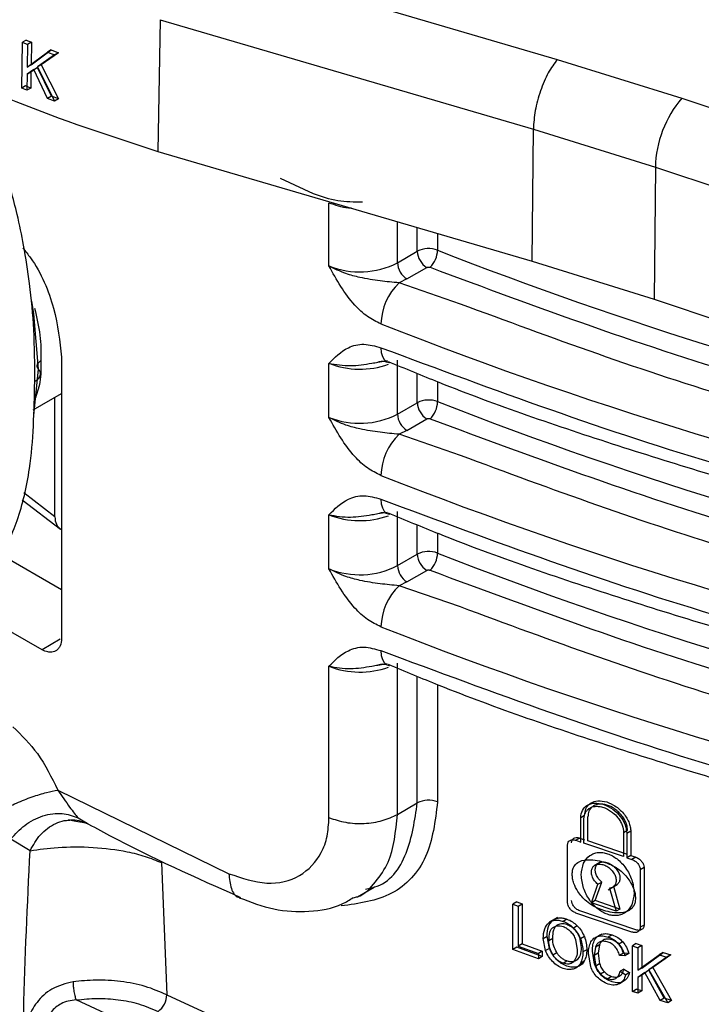
# Model space of a CAD drawing. Units: millimetres. Extents: x 5 to 292, y 5 to 415.
# Drawn here: x 107 to 110, y 203 to 206 of the extents above; entities that cross this region are included whole.
import ezdxf

# ---------------------------------------------------------------- set-up
doc = ezdxf.new("R2010")
doc.units = ezdxf.units.MM

msp = doc.modelspace()

# ---------------------------------------------------------------- linework, layer by layer
at = {"color": 7, "linetype": 'Continuous', "lineweight": 25}
for p, q in [((107.5905, 206.5725), (108.9992, 206.1596)), ((107.5001, 206.3093), (107.4923, 205.8119)), ((107.5001, 206.3093), (108.9087, 205.8964)), ((106.9783, 206.0512), (106.981, 206.2243)), ((106.9954, 206.2325), (106.981, 206.2243)), ((106.981, 206.2243), (107.0006, 206.2163)), ((106.9954, 206.2325), (107.015, 206.2246)), ((107.0006, 206.2163), (106.9993, 206.1305)), ((107.015, 206.2246), (107.0006, 206.2163)), ((107.015, 206.2246), (107.0136, 206.1388)), ((106.9993, 206.1305), (107.075, 206.1869)), ((107.0136, 206.1388), (107.0894, 206.1952)), ((107.1023, 206.1765), (107.0378, 206.1309)), ((107.1167, 206.1848), (107.0521, 206.1392)), ((107.0894, 206.1952), (107.075, 206.1869)), ((107.075, 206.1869), (107.1023, 206.1765)), ((107.0894, 206.1952), (107.1167, 206.1848)), ((107.1167, 206.1848), (107.1023, 206.1765)), ((107.0136, 206.1388), (106.9993, 206.1305)), ((107.038, 206.1294), (107.0132, 206.1115)), ((107.0521, 206.1392), (107.0378, 206.1309)), ((107.0378, 206.1309), (107.1024, 206.0024)), ((107.0902, 206.0208), (107.038, 206.1294)), ((107.0521, 206.1392), (107.1168, 206.0107)), ((108.9992, 206.1596), (109.4689, 206.013)), ((106.9988, 206.1032), (106.9979, 206.0432)), ((107.0236, 206.121), (106.9988, 206.1032)), ((106.9988, 206.1032), (107.0132, 206.1115)), ((107.0132, 206.1115), (107.0122, 206.0515)), ((107.0758, 206.0125), (107.0236, 206.121)), ((106.9926, 206.0595), (106.9783, 206.0512)), ((107.0122, 206.0515), (106.9926, 206.0595)), ((106.9979, 206.0432), (106.9783, 206.0512)), ((107.0122, 206.0515), (106.9979, 206.0432)), ((107.0902, 206.0208), (107.0758, 206.0125)), ((107.1168, 206.0107), (107.0902, 206.0208)), ((107.1024, 206.0024), (107.0758, 206.0125)), ((107.1168, 206.0107), (107.1024, 206.0024)), ((109.4689, 206.013), (110.7077, 205.6014)), ((108.9037, 205.3982), (108.9087, 205.8964)), ((108.9087, 205.8964), (109.3691, 205.7525)), ((107.4923, 205.8119), (108.9037, 205.3982)), ((109.3691, 205.7525), (109.3641, 205.2543)), ((109.3691, 205.7525), (110.608, 205.3409)), ((108.0442, 205.6685), (107.9551, 205.7099)), ((108.1376, 205.3799), (108.1376, 205.6175)), ((108.3962, 205.392), (108.4709, 205.4353)), ((108.9037, 205.3982), (109.3641, 205.2543)), ((108.4316, 205.3308), (108.5063, 205.3741)), ((108.4316, 205.3308), (108.402, 205.3161)), ((107.0235, 205.1995), (107.0158, 205.2465)), ((109.3641, 205.2543), (110.5975, 204.8446)), ((107.0411, 204.9901), (107.0235, 205.1995)), ((107.1287, 205.0353), (107.1287, 203.9738)), ((108.3962, 204.8204), (108.3962, 205.0246)), ((107.0235, 204.8174), (107.0411, 204.9901)), ((108.1376, 204.8083), (108.1376, 205.0124)), ((107.021, 204.8367), (107.1287, 204.8991)), ((107.1032, 204.4332), (107.1032, 204.8843)), ((108.3962, 204.8204), (108.4709, 204.8637)), ((108.4316, 204.7592), (108.5063, 204.8025)), ((108.4316, 204.7592), (108.402, 204.7446)), ((106.9795, 204.4976), (107.1247, 204.3867)), ((108.1376, 204.2367), (108.1376, 204.4409)), ((108.3962, 204.2489), (108.3962, 204.453)), ((106.8985, 204.2916), (107.1287, 204.1591)), ((108.3962, 204.2489), (108.4709, 204.2921)), ((108.4316, 204.1876), (108.5063, 204.2309)), ((108.4316, 204.1876), (108.402, 204.173)), ((107.0549, 203.9312), (106.7277, 204.1196)), ((108.1376, 203.2977), (108.1376, 203.8693)), ((108.3962, 203.3098), (108.3962, 203.8814)), ((107.114, 203.4018), (107.76, 203.0862)), ((108.3962, 203.3098), (108.4709, 203.3531)), ((109.102, 203.3057), (109.0875, 203.2972)), ((107.1906, 203.2974), (107.2286, 203.2744)), ((109.0875, 203.2058), (109.0875, 203.2972)), ((109.0998, 203.2015), (109.0998, 203.293)), ((109.1144, 203.2099), (109.1144, 203.3014)), ((109.2492, 203.242), (109.2638, 203.2505)), ((109.2492, 203.242), (109.2492, 203.1506)), ((109.2763, 203.2463), (109.2617, 203.2379)), ((109.2617, 203.2379), (109.2617, 203.1464)), ((109.2763, 203.2463), (109.2763, 203.1549)), ((107.0098, 203.173), (106.9377, 203.2169)), ((109.0382, 202.9773), (109.0382, 203.1945)), ((109.0835, 203.2207), (109.069, 203.2122)), ((109.069, 203.2122), (109.0875, 203.2058)), ((109.0835, 203.2207), (109.102, 203.2142)), ((109.2492, 203.1506), (109.0998, 203.2015)), ((109.2638, 203.1591), (109.1144, 203.2099)), ((107.5055, 203.1279), (107.5257, 202.6292)), ((109.1657, 203.1321), (109.138, 203.1161)), ((109.2763, 203.1549), (109.2617, 203.1464)), ((109.2617, 203.1464), (109.2805, 203.1401)), ((109.2763, 203.1549), (109.2951, 203.1486)), ((109.2951, 203.1486), (109.2805, 203.1401)), ((109.3266, 203.1096), (109.312, 203.1011)), ((109.312, 203.1011), (109.312, 202.8839)), ((109.3266, 203.1096), (109.3266, 202.8924)), ((109.1277, 202.9762), (109.1521, 203.0463)), ((109.1423, 202.9846), (109.1667, 203.0547)), ((109.1521, 203.0463), (109.1667, 203.0547)), ((109.1906, 203.0253), (109.2251, 203.0452)), ((108.2448, 202.9992), (108.3081, 203.0358)), ((108.2756, 203.0278), (108.308, 203.036)), ((109.1965, 203.0312), (109.221, 202.9444)), ((109.211, 203.0396), (109.2356, 202.9528)), ((108.8459, 202.9802), (108.8314, 202.9718)), ((108.8314, 202.9718), (108.8518, 202.9643)), ((108.8314, 202.8003), (108.8314, 202.9718)), ((108.8459, 202.9802), (108.8663, 202.9727)), ((108.8518, 202.9643), (108.8663, 202.9727)), ((108.8663, 202.9727), (108.8663, 202.8214)), ((109.1423, 202.9846), (109.1277, 202.9762)), ((109.221, 202.9444), (109.1277, 202.9762)), ((109.2356, 202.9528), (109.1423, 202.9846)), ((108.8518, 202.9643), (108.8518, 202.8131)), ((109.2805, 202.8658), (109.069, 202.9379)), ((109.2951, 202.8742), (109.0835, 202.9463)), ((109.2356, 202.9528), (109.221, 202.9444)), ((109.2701, 202.9477), (109.2719, 202.9487)), ((108.9997, 202.921), (108.9683, 202.9028)), ((109.0354, 202.9148), (109.0209, 202.9064)), ((109.0746, 202.8896), (109.06, 202.8812)), ((109.3266, 202.8924), (109.312, 202.8839)), ((108.9462, 202.842), (108.9607, 202.8504)), ((108.9551, 202.796), (108.9462, 202.842)), ((108.9696, 202.8044), (108.9607, 202.8504)), ((108.9674, 202.834), (108.9819, 202.8424)), ((109.0679, 202.8375), (109.0744, 202.7987)), ((109.0824, 202.8459), (109.089, 202.8071)), ((109.1012, 202.8487), (109.0867, 202.8403)), ((109.1676, 202.8583), (109.153, 202.8499)), ((109.2061, 202.8556), (109.1915, 202.8472)), ((109.2463, 202.8289), (109.2317, 202.8205)), ((109.297, 202.8222), (109.2824, 202.8137)), ((109.297, 202.8222), (109.3182, 202.8151)), ((108.8459, 202.8087), (108.8314, 202.8003)), ((108.928, 202.7651), (108.8314, 202.8003)), ((108.9425, 202.7735), (108.8459, 202.8087)), ((108.8663, 202.8214), (108.8518, 202.8131)), ((108.8518, 202.8131), (108.928, 202.7853)), ((108.8663, 202.8214), (108.9425, 202.7937)), ((108.9425, 202.7937), (108.928, 202.7853)), ((108.928, 202.7853), (108.928, 202.7651)), ((108.9425, 202.7937), (108.9425, 202.7735)), ((108.9696, 202.8044), (108.9551, 202.796)), ((109.1105, 202.7995), (109.0959, 202.7911)), ((109.1251, 202.7366), (109.1168, 202.7854)), ((109.1396, 202.745), (109.1313, 202.7938)), ((109.1432, 202.8093), (109.1383, 202.7781)), ((109.1529, 202.7865), (109.1383, 202.7781)), ((109.1578, 202.8177), (109.1432, 202.8093)), ((109.1578, 202.8177), (109.1529, 202.7865)), ((109.1529, 202.7865), (109.1587, 202.7463)), ((109.2483, 202.7862), (109.2337, 202.7777)), ((109.2691, 202.7845), (109.2483, 202.7862)), ((109.2824, 202.8137), (109.3036, 202.8067)), ((109.2824, 202.6422), (109.2824, 202.8137)), ((109.3182, 202.8151), (109.3036, 202.8067)), ((109.3036, 202.8067), (109.3036, 202.7216)), ((109.3182, 202.8151), (109.3182, 202.7301)), ((109.3182, 202.7301), (109.3982, 202.789)), ((109.3982, 202.789), (109.3836, 202.7805)), ((109.3982, 202.789), (109.4272, 202.7796)), ((108.9425, 202.7735), (108.928, 202.7651)), ((109.0207, 202.7484), (109.0352, 202.7568)), ((109.1008, 202.7562), (109.0863, 202.7478)), ((109.1383, 202.7781), (109.1442, 202.7378)), ((109.2545, 202.776), (109.2337, 202.7777)), ((109.2691, 202.7845), (109.2545, 202.776)), ((109.3036, 202.7216), (109.3836, 202.7805)), ((109.4126, 202.7711), (109.3448, 202.7236)), ((109.4272, 202.7796), (109.3595, 202.7321)), ((109.3836, 202.7805), (109.4126, 202.7711)), ((109.4272, 202.7796), (109.4126, 202.7711)), ((109.1587, 202.7463), (109.1442, 202.7378)), ((109.1771, 202.7156), (109.1625, 202.7072)), ((109.2507, 202.7263), (109.2361, 202.7178)), ((109.2361, 202.7178), (109.2572, 202.705)), ((109.2507, 202.7263), (109.2718, 202.7135)), ((109.2718, 202.7135), (109.2572, 202.705)), ((109.3182, 202.7301), (109.3036, 202.7216)), ((109.3299, 202.7133), (109.3036, 202.6946)), ((109.3445, 202.7218), (109.3182, 202.7031)), ((109.3873, 202.6078), (109.3299, 202.7133)), ((109.402, 202.6163), (109.3445, 202.7218)), ((109.3595, 202.7321), (109.3448, 202.7236)), ((109.3448, 202.7236), (109.4156, 202.5987)), ((109.3595, 202.7321), (109.4302, 202.6072)), ((109.2041, 202.6984), (109.1895, 202.69)), ((109.2478, 202.6788), (109.2332, 202.6704)), ((109.3182, 202.7031), (109.3036, 202.6946)), ((109.3036, 202.6946), (109.3036, 202.6352)), ((109.3182, 202.7031), (109.3182, 202.6437)), ((109.2824, 202.6422), (109.297, 202.6507)), ((109.3036, 202.6352), (109.2824, 202.6422)), ((109.3182, 202.6437), (109.297, 202.6507)), ((109.3182, 202.6437), (109.3036, 202.6352)), ((109.402, 202.6163), (109.3873, 202.6078)), ((109.4156, 202.5987), (109.3873, 202.6078)), ((109.4302, 202.6072), (109.402, 202.6163)), ((109.4302, 202.6072), (109.4156, 202.5987))]:
    msp.add_line(p, q, dxfattribs=at)
at = {"color": 8, "linetype": 'Continuous', "lineweight": 25}
for p, q in [((108.0797, 205.652), (108.0442, 205.6685)), ((108.3962, 205.392), (108.3962, 205.5469)), ((108.4709, 205.4353), (108.4709, 205.525)), ((108.5473, 205.5026), (108.5473, 205.4394)), ((108.6333, 205.2363), (108.402, 205.3161)), ((108.3223, 205.0167), (108.3581, 205.0229)), ((108.4709, 204.8637), (108.4709, 204.9743)), ((108.5473, 204.943), (108.5473, 204.8678)), ((108.6333, 204.6647), (108.402, 204.7446)), ((107.1032, 204.4332), (106.9856, 204.5231)), ((108.3223, 204.4452), (108.3581, 204.4513)), ((108.4709, 204.2921), (108.4709, 204.4028)), ((108.5473, 204.3714), (108.5473, 204.2962)), ((108.6333, 204.0931), (108.402, 204.173)), ((107.1238, 203.9711), (107.0549, 203.9312)), ((108.3223, 203.8736), (108.357, 203.8795)), ((108.4709, 203.3531), (108.4709, 203.8312)), ((108.5473, 203.7998), (108.5473, 203.3572)), ((108.9826, 202.7798), (108.997, 202.7882)), ((107.6217, 202.4075), (107.1838, 202.6096))]:
    msp.add_line(p, q, dxfattribs=at)
at = {"color": 8, "linetype": 'Continuous', "lineweight": 25, "flags": 128}
for points in [[(108.3338, 205.0713), (108.3351, 205.0533), (108.339, 205.0382), (108.3453, 205.0265), (108.3538, 205.0187), (108.3641, 205.0152), (108.3656, 205.015)], [(108.3338, 204.4997), (108.3351, 204.4817), (108.339, 204.4666), (108.3453, 204.4549), (108.3538, 204.4472), (108.3641, 204.4436), (108.3656, 204.4435)], [(108.3338, 203.9282), (108.3351, 203.9101), (108.339, 203.895), (108.3453, 203.8833), (108.3538, 203.8756), (108.3641, 203.872), (108.3656, 203.8719)]]:
    msp.add_lwpolyline(points, dxfattribs=at)
at = {"color": 7, "linetype": 'Continuous', "lineweight": 25, "flags": 128}
msp.add_lwpolyline([(107.5257, 202.6292), (108.2341, 202.3017), (108.9859, 202.0083), (109.7763, 201.7508), (110.6001, 201.531), (111.4519, 201.3503), (112.3262, 201.2099), (113.2172, 201.1106), (114.1192, 201.0531), (115.0264, 201.0379), (115.9326, 201.0649), (116.8322, 201.1341)], dxfattribs=at)
at = {"color": 7, "linetype": 'Continuous', "lineweight": 25}
for centre, radius, start, end in [((109.7852, 205.7425), 0.4162, 139.472, 178.6286), ((108.5137, 205.3517), 0.0939, 69.0356, 117.1339), ((108.5476, 205.4388), 0.0768, 182.6184, 237.4737), ((108.4541, 205.4416), 0.0932, 314.1473, 358.6253), ((108.2536, 205.6701), 0.3125, 248.2124, 297.1522), ((108.4729, 205.3955), 0.0768, 182.6163, 237.4757), ((108.5564, 205.1557), 0.2227, 133.9171, 178.6082), ((108.2548, 205.3114), 0.3211, 248.5893, 289.6244), ((108.5137, 204.7802), 0.0939, 69.0356, 117.1339), ((108.4542, 204.87), 0.0932, 314.142, 358.6275), ((108.5476, 204.8672), 0.0767, 182.616, 237.48), ((108.2536, 205.0985), 0.3125, 248.2124, 297.1522), ((108.4728, 204.8239), 0.0767, 182.6139, 237.4821), ((108.5565, 204.5841), 0.2227, 133.9194, 178.6059), ((108.2548, 204.7398), 0.3211, 248.5893, 289.6244), ((108.5137, 204.2086), 0.0939, 69.0356, 117.1339), ((108.5476, 204.2956), 0.0768, 182.6166, 237.4755), ((108.4542, 204.2985), 0.0932, 314.1458, 358.6269), ((108.2536, 204.5269), 0.3125, 248.2124, 297.1522), ((108.4729, 204.2524), 0.0767, 182.6145, 237.4776), ((108.5564, 204.0126), 0.2227, 133.9171, 178.6082), ((108.2548, 204.1682), 0.3211, 248.5893, 289.6244), ((108.5137, 203.2696), 0.0939, 69.0356, 117.1339), ((107.4438, 202.6322), 0.082, 306.8107, 357.8883)]:
    msp.add_arc(centre, radius, start, end, dxfattribs=at)
at = {"color": 8, "linetype": 'Continuous', "lineweight": 25}
for centre, radius, start, end in [((114.1514, 219.7465), 15.3655, 248.60977, 257.06293), ((114.1876, 220.0333), 15.9827, 248.51505, 258.11141), ((114.1767, 219.2486), 15.4433, 248.62207, 257.69921), ((114.1878, 219.4624), 15.9835, 248.5152, 258.11613), ((114.1769, 218.6776), 15.444, 248.62217, 257.70426), ((114.188, 218.8913), 15.9839, 248.51525, 258.12096)]:
    msp.add_arc(centre, radius, start, end, dxfattribs=at)
at = {"color": 7, "linetype": 'Continuous', "lineweight": 25}
for points, knots in [([(105.3836, 209.2283), (105.5663, 209.0292), (105.9319, 208.6309), (106.6292, 208.084), (107.4245, 207.5835), (108.3189, 207.1394), (109.2977, 206.7566), (110.349, 206.4406), (111.4592, 206.1957), (112.6139, 206.0251), (113.7981, 205.9315), (114.9965, 205.9162), (116.1938, 205.9796), (117.3741, 206.1213), (118.523, 206.3392), (119.6234, 206.6322), (120.6689, 206.9913), (121.3006, 207.2856), (121.6165, 207.4327)], [0, 0, 0, 0, 0.0625, 0.125, 0.1875, 0.25, 0.3125, 0.375, 0.4375, 0.5, 0.5625, 0.625, 0.6875, 0.75, 0.8125, 0.875, 0.9375, 1, 1, 1, 1]), ([(121.6165, 207.1988), (121.263, 207.0354), (120.5558, 206.7087), (119.3752, 206.3216), (118.1302, 206.0179), (116.8312, 205.8091), (115.5017, 205.6962), (114.1624, 205.6814), (112.8349, 205.7644), (111.541, 205.9438), (110.2998, 206.2154), (109.1374, 206.5781), (108.1761, 206.9622), (107.6575, 207.2531), (107.4529, 207.368)], [0, 0, 0, 0, 0.085821, 0.171642, 0.257463, 0.343284, 0.429105, 0.514926, 0.600747, 0.686568, 0.772389, 0.858211, 0.944032, 1, 1, 1, 1]), ([(107.5999, 207.2764), (107.7784, 207.18), (108.2183, 206.9425), (109.0041, 206.6157), (109.9459, 206.2924), (110.9593, 206.0246), (112.0285, 205.8166), (113.3188, 205.6509), (114.8228, 205.5759), (116.315, 205.6378), (117.5709, 205.7873), (118.5987, 205.9694), (119.2451, 206.1378), (119.5653, 206.2211)], [0, 0, 0, 0, 0.056944, 0.14031, 0.225119, 0.312058, 0.399606, 0.487639, 0.619648, 0.750006, 0.834822, 0.918187, 1, 1, 1, 1]), ([(105.742, 206.8194), (105.8456, 206.7142), (106.0529, 206.5037), (106.469, 206.2299), (106.9445, 205.9904), (107.3097, 205.8714), (107.4923, 205.8119)], [0, 0, 0, 0, 0.249991, 0.5, 0.749989, 1, 1, 1, 1]), ([(107.0275, 204.944), (107.0274, 205.0089), (107.0271, 205.1289), (107.0105, 205.3021), (106.9884, 205.4475), (106.9577, 205.5951), (106.9158, 205.7449), (106.8489, 205.9134), (106.7743, 206.0425), (106.6974, 206.1311), (106.6574, 206.1587), (106.6377, 206.1723)], [0, 0, 0, 0, 0.161325, 0.298751, 0.411342, 0.500029, 0.636893, 0.749953, 0.882027, 0.942004, 1, 1, 1, 1]), ([(108.9992, 206.1596), (108.9875, 206.1438), (108.964, 206.1124), (108.9343, 206.0417), (108.9133, 205.965), (108.9103, 205.9193), (108.9087, 205.8964)], [0, 0, 0, 0, 0.250001, 0.500011, 0.750002, 1, 1, 1, 1]), ([(106.9828, 205.4474), (106.9925, 205.4353), (107.0459, 205.3688), (107.109, 205.2169), (107.1221, 205.0959), (107.1287, 205.0353)], [0, 0, 0, 0, 0.100495, 0.550419, 1, 1, 1, 1]), ([(108.3338, 205.1611), (108.3167, 205.1695), (108.2817, 205.1867), (108.2056, 205.2567), (108.1663, 205.3278), (108.1376, 205.3799)], [0, 0, 0, 0, 0.203417, 0.416881, 1, 1, 1, 1]), ([(108.402, 205.3161), (108.3782, 205.3184), (108.3286, 205.3231), (108.262, 205.3338), (108.1947, 205.3512), (108.1584, 205.3694), (108.1376, 205.3799)], [0, 0, 0, 0, 0.259384, 0.54134, 0.737691, 1, 1, 1, 1]), ([(108.5063, 205.3741), (108.5072, 205.3745), (108.509, 205.3753), (108.5124, 205.3758), (108.516, 205.3757), (108.518, 205.3751), (108.5191, 205.3748)], [0, 0, 0, 0, 0.249624, 0.499748, 0.745827, 1, 1, 1, 1]), ([(107.0267, 205.2201), (107.0347, 205.1859), (107.0508, 205.1174), (107.0508, 205.0544), (107.0508, 205.0229)], [0, 0, 0, 0, 0.4999838, 1, 1, 1, 1]), ([(110.892, 204.5722), (110.4824, 204.6651), (109.6922, 204.8443), (108.9776, 205.1089), (108.6333, 205.2363)], [0, 0, 0, 0, 0.518278, 1, 1, 1, 1]), ([(108.1376, 205.0124), (108.1597, 205.0348), (108.1952, 205.0706), (108.2665, 205.0901), (108.3119, 205.0774), (108.3338, 205.0713)], [0, 0, 0, 0, 0.461103, 0.739501, 1, 1, 1, 1]), ([(107.0508, 205.0229), (107.0508, 204.9947), (107.0508, 204.9384), (107.0347, 204.8959), (107.0267, 204.8746)], [0, 0, 0, 0, 0.499987, 1, 1, 1, 1]), ([(107.0411, 204.9901), (107.0397, 204.992), (107.0366, 204.9965), (107.0356, 205.0046), (107.039, 205.0144), (107.0467, 205.02), (107.0508, 205.0229)], [0, 0, 0, 0, 0.176164, 0.404539, 0.683815, 1, 1, 1, 1]), ([(108.1376, 205.0124), (108.1641, 205.008), (108.2147, 204.9995), (108.2803, 205.0095), (108.3148, 205.0155), (108.3223, 205.0167)], [0, 0, 0, 0, 0.46406, 0.88345, 1, 1, 1, 1]), ([(108.3221, 205.0176), (108.3286, 205.0193), (108.3427, 205.0228), (108.3518, 205.0192), (108.3568, 205.0172)], [0, 0, 0, 0, 0.463781, 1, 1, 1, 1]), ([(108.3608, 205.0196), (108.4242, 204.9932), (108.7019, 204.8775), (109.2235, 204.6988), (109.922, 204.4883), (110.4825, 204.3419), (110.8138, 204.2748), (110.8989, 204.2575)], [0, 0, 0, 0, 0.081648, 0.357751, 0.632676, 0.90575, 1, 1, 1, 1]), ([(107.0411, 204.9901), (107.0427, 204.9878), (107.0467, 204.9822), (107.0491, 204.9712), (107.0454, 204.9599), (107.0372, 204.9504), (107.0308, 204.9462), (107.0275, 204.944)], [0, 0, 0, 0, 0.145822, 0.36788, 0.660482, 0.827008, 1, 1, 1, 1]), ([(106.8149, 204.2095), (106.8265, 204.2165), (106.855, 204.2336), (106.8925, 204.2778), (106.9304, 204.3403), (106.9746, 204.4495), (107.0208, 204.6431), (107.025, 204.8315), (107.0275, 204.944)], [0, 0, 0, 0, 0.062267, 0.15347, 0.257493, 0.375092, 0.626677, 1, 1, 1, 1]), ([(108.3338, 204.5896), (108.3167, 204.5979), (108.2817, 204.6151), (108.2056, 204.6851), (108.1663, 204.7562), (108.1376, 204.8083)], [0, 0, 0, 0, 0.203415, 0.416879, 1, 1, 1, 1]), ([(108.402, 204.7446), (108.3782, 204.7468), (108.3286, 204.7516), (108.262, 204.7622), (108.1947, 204.7796), (108.1584, 204.7979), (108.1376, 204.8083)], [0, 0, 0, 0, 0.259385, 0.541342, 0.737694, 1, 1, 1, 1]), ([(108.5063, 204.8025), (108.5072, 204.8029), (108.509, 204.8038), (108.5124, 204.8043), (108.516, 204.8042), (108.518, 204.8035), (108.5191, 204.8032)], [0, 0, 0, 0, 0.249624, 0.499748, 0.745827, 1, 1, 1, 1]), ([(110.8995, 203.9987), (110.4874, 204.0922), (109.6945, 204.272), (108.9776, 204.5373), (108.6333, 204.6647)], [0, 0, 0, 0, 0.519825, 1, 1, 1, 1]), ([(108.1376, 204.4409), (108.1597, 204.4632), (108.1952, 204.499), (108.2665, 204.5185), (108.3119, 204.5059), (108.3338, 204.4997)], [0, 0, 0, 0, 0.461103, 0.739501, 1, 1, 1, 1]), ([(107.1032, 204.4332), (107.1042, 204.423), (107.1063, 204.4024), (107.119, 204.3919), (107.1254, 204.3866)], [0, 0, 0, 0, 0.495922, 1, 1, 1, 1]), ([(108.1376, 204.4409), (108.1641, 204.4364), (108.2147, 204.428), (108.2803, 204.4379), (108.3148, 204.4439), (108.3223, 204.4452)], [0, 0, 0, 0, 0.46406, 0.883444, 1, 1, 1, 1]), ([(108.3221, 204.446), (108.3286, 204.4477), (108.3427, 204.4512), (108.3518, 204.4476), (108.3568, 204.4457)], [0, 0, 0, 0, 0.463781, 1, 1, 1, 1]), ([(108.3608, 204.448), (108.4242, 204.4216), (108.7019, 204.3059), (109.2235, 204.1273), (109.922, 203.9167), (110.483, 203.7702), (110.8148, 203.703), (110.9003, 203.6857)], [0, 0, 0, 0, 0.081605, 0.357566, 0.632348, 0.905281, 1, 1, 1, 1]), ([(108.3338, 204.018), (108.3167, 204.0264), (108.2817, 204.0435), (108.2056, 204.1135), (108.1663, 204.1847), (108.1376, 204.2367)], [0, 0, 0, 0, 0.203417, 0.416881, 1, 1, 1, 1]), ([(108.402, 204.173), (108.3782, 204.1753), (108.3286, 204.18), (108.262, 204.1906), (108.1947, 204.208), (108.1584, 204.2263), (108.1376, 204.2367)], [0, 0, 0, 0, 0.259384, 0.54134, 0.737691, 1, 1, 1, 1]), ([(108.5063, 204.2309), (108.5072, 204.2313), (108.509, 204.2322), (108.5124, 204.2327), (108.516, 204.2326), (108.518, 204.2319), (108.5191, 204.2316)], [0, 0, 0, 0, 0.249624, 0.499748, 0.745827, 1, 1, 1, 1]), ([(110.9009, 203.4268), (110.4883, 203.5204), (109.695, 203.7003), (108.9776, 203.9657), (108.6333, 204.0931)], [0, 0, 0, 0, 0.520112, 1, 1, 1, 1]), ([(107.1287, 203.9738), (107.1277, 203.9641), (107.1262, 203.9492), (107.117, 203.935), (107.1092, 203.9284), (107.1007, 203.9243), (107.0909, 203.9219), (107.0752, 203.9223), (107.0622, 203.928), (107.0549, 203.9312)], [0, 0, 0, 0, 0.2384406, 0.3662763, 0.499505, 0.5592768, 0.6627066, 0.8096813, 1, 1, 1, 1]), ([(108.1376, 203.8693), (108.1597, 203.8916), (108.1952, 203.9274), (108.2665, 203.947), (108.3119, 203.9343), (108.3338, 203.9282)], [0, 0, 0, 0, 0.461103, 0.739501, 1, 1, 1, 1]), ([(108.1376, 203.8693), (108.1641, 203.8648), (108.2147, 203.8564), (108.2803, 203.8664), (108.3148, 203.8723), (108.3223, 203.8736)], [0, 0, 0, 0, 0.46406, 0.88345, 1, 1, 1, 1]), ([(108.3221, 203.8745), (108.3286, 203.8761), (108.3427, 203.8796), (108.3518, 203.876), (108.3568, 203.8741)], [0, 0, 0, 0, 0.463781, 1, 1, 1, 1]), ([(108.3608, 203.8764), (108.4242, 203.85), (108.7019, 203.7343), (109.2235, 203.5557), (109.9219, 203.3451), (110.49, 203.197), (110.829, 203.1284), (110.9216, 203.1097)], [0, 0, 0, 0, 0.080965, 0.35476, 0.627386, 0.898177, 1, 1, 1, 1]), ([(106.945, 203.6408), (106.9776, 203.6087), (107.0466, 203.5406), (107.0907, 203.4497), (107.114, 203.4018)], [0, 0, 0, 0, 0.472486, 1, 1, 1, 1]), ([(106.9029, 203.3264), (106.9212, 203.3354), (106.9584, 203.3536), (107.018, 203.3768), (107.0727, 203.3941), (107.1006, 203.3993), (107.114, 203.4018)], [0, 0, 0, 0, 0.252539, 0.511736, 0.764622, 1, 1, 1, 1]), ([(107.114, 203.4018), (107.1292, 203.3799), (107.1506, 203.3489), (107.1767, 203.3138), (107.1861, 203.3027), (107.1906, 203.2974)], [0, 0, 0, 0, 0.557443, 0.787736, 1, 1, 1, 1]), ([(109.0875, 203.2972), (109.0888, 203.3072), (109.0913, 203.3272), (109.1113, 203.3469), (109.1399, 203.3549), (109.1743, 203.3495), (109.2088, 203.3314), (109.2376, 203.3038), (109.2578, 203.2704), (109.2604, 203.2487), (109.2617, 203.2379)], [0, 0, 0, 0, 0.122202, 0.245657, 0.371311, 0.499864, 0.628562, 0.75446, 0.878201, 1, 1, 1, 1]), ([(109.102, 203.3057), (109.103, 203.3144), (109.105, 203.3323), (109.1208, 203.3514), (109.145, 203.362), (109.1768, 203.3613), (109.2071, 203.3493), (109.2299, 203.3332), (109.2461, 203.3177), (109.2593, 203.3005), (109.2691, 203.2818), (109.2752, 203.2634), (109.2759, 203.2519), (109.2763, 203.2463)], [0, 0, 0, 0, 0.1067564, 0.2181971, 0.3286563, 0.4537632, 0.5834966, 0.6594324, 0.724737, 0.7978668, 0.8680189, 0.9353372, 1, 1, 1, 1]), ([(109.2638, 203.2505), (109.2635, 203.2553), (109.2628, 203.2651), (109.2576, 203.2809), (109.2491, 203.2971), (109.2378, 203.3118), (109.2238, 203.3252), (109.2042, 203.3389), (109.1781, 203.3492), (109.1509, 203.3496), (109.1303, 203.3404), (109.1169, 203.3241), (109.1152, 203.3088), (109.1144, 203.3014)], [0, 0, 0, 0, 0.064689, 0.132172, 0.202626, 0.276186, 0.341222, 0.417768, 0.54795, 0.67298, 0.783505, 0.894038, 1, 1, 1, 1]), ([(106.9377, 203.2169), (106.954, 203.2353), (106.9878, 203.2736), (107.058, 203.3081), (107.1309, 203.319), (107.1712, 203.3044), (107.1906, 203.2974)], [0, 0, 0, 0, 0.241132, 0.500669, 0.759831, 1, 1, 1, 1]), ([(108.1376, 203.2977), (108.1581, 203.2909), (108.1991, 203.2772), (108.271, 203.2741), (108.3412, 203.2839), (108.3778, 203.3012), (108.3962, 203.3098)], [0, 0, 0, 0, 0.25, 0.5, 0.75, 1, 1, 1, 1]), ([(109.0998, 203.293), (109.1009, 203.3013), (109.1024, 203.3141), (109.1116, 203.3267), (109.123, 203.3359), (109.1386, 203.3408), (109.1571, 203.3406), (109.1745, 203.3366), (109.1921, 203.3285), (109.2105, 203.3158), (109.226, 203.3006), (109.2373, 203.2837), (109.2466, 203.2648), (109.2481, 203.251), (109.2492, 203.242)], [0, 0, 0, 0, 0.118891, 0.181192, 0.245377, 0.353588, 0.422016, 0.499872, 0.580814, 0.650324, 0.754742, 0.819349, 0.881777, 1, 1, 1, 1]), ([(107.223, 203.2777), (107.2173, 203.2784), (107.1997, 203.2807), (107.1751, 203.2842), (107.1615, 203.2877), (107.155, 203.2893)], [0, 0, 0, 0, 0.198901, 0.614476, 1, 1, 1, 1]), ([(107.1559, 203.2882), (107.161, 203.2888), (107.1863, 203.292), (107.2098, 203.2822), (107.2286, 203.2744)], [0, 0, 0, 0, 0.203111, 1, 1, 1, 1]), ([(107.2191, 203.2798), (107.2491, 203.2633), (107.4335, 203.1619), (107.635, 203.0721), (107.8036, 202.9969)], [0, 0, 0, 0, 0.1629322, 1, 1, 1, 1]), ([(107.76, 203.0862), (107.8087, 203.07), (107.906, 203.0376), (108.0323, 203.0698), (108.1031, 203.1441), (108.1334, 203.2259), (108.1362, 203.2738), (108.1376, 203.2977)], [0, 0, 0, 0, 0.252917, 0.504469, 0.752985, 0.876629, 1, 1, 1, 1]), ([(109.0382, 203.1945), (109.0386, 203.1981), (109.0395, 203.2053), (109.0467, 203.2121), (109.0568, 203.2154), (109.0649, 203.2133), (109.069, 203.2122)], [0, 0, 0, 0, 0.24581, 0.491851, 0.744949, 1, 1, 1, 1]), ([(109.0527, 203.2029), (109.0532, 203.2064), (109.0538, 203.2118), (109.0577, 203.2171), (109.0625, 203.2208), (109.0689, 203.2227), (109.0765, 203.2227), (109.0811, 203.2214), (109.0835, 203.2207)], [0, 0, 0, 0, 0.241046, 0.367753, 0.498358, 0.709907, 0.845229, 1, 1, 1, 1]), ([(106.9836, 195.54), (106.9834, 197.1678), (106.9831, 199.3065), (106.9839, 201.4475), (106.9837, 201.9736), (106.9834, 202.1766), (106.9806, 202.5742), (106.9999, 202.9701), (107.0098, 203.173)], [0, 0, 0, 0, 0.641042, 0.842233, 0.842898, 0.84825, 0.922252, 1, 1, 1, 1]), ([(107.0098, 203.173), (107.0432, 203.1778), (107.1111, 203.1876), (107.2453, 203.1886), (107.3597, 203.1744), (107.4461, 203.1525), (107.4855, 203.1362), (107.5055, 203.1279)], [0, 0, 0, 0, 0.242443, 0.493156, 0.729793, 0.862661, 1, 1, 1, 1]), ([(109.0897, 203.0813), (109.0913, 203.0968), (109.0944, 203.1262), (109.1152, 203.1516), (109.1361, 203.163), (109.1531, 203.1668), (109.1709, 203.1664), (109.1891, 203.162), (109.2074, 203.1539), (109.2253, 203.1419), (109.2424, 203.1264), (109.2634, 203.1007), (109.2841, 203.0612), (109.2872, 203.0299), (109.2889, 203.0135)], [0, 0, 0, 0, 0.146416, 0.277912, 0.337585, 0.39519, 0.448372, 0.500534, 0.553014, 0.606542, 0.664093, 0.723801, 0.855529, 1, 1, 1, 1]), ([(109.0553, 203.0843), (109.0557, 203.0897), (109.0563, 203.1002), (109.0626, 203.1161), (109.0777, 203.1323), (109.1059, 203.1402), (109.1407, 203.1386), (109.1769, 203.1306), (109.2104, 203.1163), (109.245, 203.093), (109.2715, 203.0636), (109.2867, 203.0327), (109.2931, 203.0105), (109.2937, 202.9993), (109.2941, 202.9936)], [0, 0, 0, 0, 0.050528, 0.098719, 0.183692, 0.307277, 0.408124, 0.499594, 0.613692, 0.692204, 0.816204, 0.901344, 0.949532, 1, 1, 1, 1]), ([(109.1521, 203.0463), (109.1478, 203.0504), (109.1393, 203.0585), (109.131, 203.0737), (109.1269, 203.0889), (109.1283, 203.1027), (109.1343, 203.1139), (109.145, 203.1208), (109.1587, 203.1232), (109.1743, 203.1201), (109.1899, 203.1125), (109.2036, 203.1007), (109.2144, 203.0866), (109.2204, 203.0713), (109.2218, 203.0565), (109.2177, 203.0441), (109.2094, 203.0346), (109.2008, 203.0323), (109.1965, 203.0312)], [0, 0, 0, 0, 0.062885, 0.124884, 0.186517, 0.247487, 0.30958, 0.371835, 0.435754, 0.500015, 0.564214, 0.628283, 0.690523, 0.752621, 0.813565, 0.875134, 0.93712, 1, 1, 1, 1]), ([(109.1667, 203.0547), (109.1621, 203.0591), (109.1534, 203.0677), (109.1452, 203.083), (109.1417, 203.0975), (109.1428, 203.1107), (109.1486, 203.1218), (109.1588, 203.1289), (109.1727, 203.1315), (109.1892, 203.1287), (109.2055, 203.1201), (109.2193, 203.108), (109.2294, 203.094), (109.2351, 203.0791), (109.2362, 203.0653), (109.2326, 203.0532), (109.2245, 203.0434), (109.2156, 203.0409), (109.211, 203.0396)], [0, 0, 0, 0, 0.067097, 0.129507, 0.187486, 0.244562, 0.305437, 0.370397, 0.428888, 0.501265, 0.573237, 0.630829, 0.695924, 0.756262, 0.812285, 0.870014, 0.932503, 1, 1, 1, 1]), ([(109.2805, 203.1401), (109.2847, 203.1384), (109.293, 203.1348), (109.3032, 203.1246), (109.3107, 203.1128), (109.3115, 203.105), (109.312, 203.1011)], [0, 0, 0, 0, 0.256028, 0.509985, 0.755254, 1, 1, 1, 1]), ([(109.2951, 203.1486), (109.2977, 203.1476), (109.3025, 203.1457), (109.3102, 203.1404), (109.3167, 203.1342), (109.3215, 203.1271), (109.3255, 203.1192), (109.3262, 203.1134), (109.3266, 203.1096)], [0, 0, 0, 0, 0.158983, 0.296424, 0.505986, 0.636085, 0.76182, 1, 1, 1, 1]), ([(109.2941, 202.9936), (109.2937, 202.9883), (109.2931, 202.9778), (109.2868, 202.9618), (109.2716, 202.9456), (109.243, 202.9376), (109.2079, 202.9389), (109.1722, 202.9467), (109.1387, 202.9609), (109.1044, 202.9843), (109.0778, 203.0142), (109.0626, 203.0451), (109.0563, 203.0674), (109.0557, 203.0786), (109.0553, 203.0843)], [0, 0, 0, 0, 0.050405, 0.098536, 0.183596, 0.307407, 0.408554, 0.500168, 0.609825, 0.692337, 0.816103, 0.901142, 0.949399, 1, 1, 1, 1]), ([(109.2889, 203.0135), (109.2872, 202.998), (109.284, 202.9685), (109.263, 202.943), (109.2418, 202.9315), (109.2247, 202.9276), (109.2067, 202.928), (109.1885, 202.9323), (109.1703, 202.9405), (109.1525, 202.9525), (109.1356, 202.968), (109.1148, 202.9939), (109.0944, 203.0336), (109.0913, 203.0649), (109.0897, 203.0813)], [0, 0, 0, 0, 0.146388, 0.27805, 0.337849, 0.395596, 0.448866, 0.501081, 0.553513, 0.606953, 0.664353, 0.723918, 0.855415, 1, 1, 1, 1]), ([(107.7991, 202.9957), (107.8424, 202.9791), (107.9302, 202.9456), (108.0638, 202.9404), (108.1671, 202.9572), (108.2156, 202.9874), (108.2291, 202.9959)], [0, 0, 0, 0, 0.287624, 0.582992, 0.883019, 1, 1, 1, 1]), ([(109.069, 202.9379), (109.0649, 202.9397), (109.0568, 202.9433), (109.0467, 202.9537), (109.0395, 202.9656), (109.0386, 202.9734), (109.0382, 202.9773)], [0, 0, 0, 0, 0.255007, 0.508235, 0.754175, 1, 1, 1, 1]), ([(109.0835, 202.9463), (109.081, 202.9473), (109.0764, 202.9493), (109.0688, 202.9546), (109.0624, 202.961), (109.0577, 202.9681), (109.0538, 202.9761), (109.0532, 202.9819), (109.0527, 202.9857)], [0, 0, 0, 0, 0.1561768, 0.2925652, 0.5053491, 0.6350476, 0.7607754, 1, 1, 1, 1]), ([(108.9462, 202.842), (108.9468, 202.8549), (108.9478, 202.8786), (108.961, 202.8942), (108.967, 202.9014)], [0, 0, 0, 0, 0.5419574, 1, 1, 1, 1]), ([(108.9607, 202.8504), (108.9613, 202.8633), (108.9623, 202.887), (108.9755, 202.9026), (108.9815, 202.9098)], [0, 0, 0, 0, 0.5419486, 1, 1, 1, 1]), ([(108.967, 202.9014), (108.9705, 202.9038), (108.9775, 202.9086), (108.9906, 202.9116), (109.0053, 202.9111), (109.0156, 202.908), (109.0209, 202.9064)], [0, 0, 0, 0, 0.255165, 0.49821, 0.742188, 1, 1, 1, 1]), ([(108.9815, 202.9098), (108.985, 202.9122), (108.992, 202.917), (109.0051, 202.92), (109.0198, 202.9195), (109.0301, 202.9164), (109.0354, 202.9148)], [0, 0, 0, 0, 0.255158, 0.498202, 0.742184, 1, 1, 1, 1]), ([(108.9977, 202.892), (109.0031, 202.8948), (109.0112, 202.8989), (109.025, 202.8984), (109.032, 202.8963), (109.0355, 202.8952)], [0, 0, 0, 0, 0.508717, 0.751095, 1, 1, 1, 1]), ([(109.0209, 202.9064), (109.0279, 202.9034), (109.0419, 202.8976), (109.054, 202.8867), (109.06, 202.8812)], [0, 0, 0, 0, 0.50189, 1, 1, 1, 1]), ([(109.0354, 202.9148), (109.0424, 202.9119), (109.0564, 202.906), (109.0685, 202.8951), (109.0746, 202.8896)], [0, 0, 0, 0, 0.5018932, 1, 1, 1, 1]), ([(108.9674, 202.834), (108.968, 202.8451), (108.9687, 202.8604), (108.9754, 202.8767), (108.9807, 202.8814), (108.9832, 202.8836)], [0, 0, 0, 0, 0.572968, 0.800384, 1, 1, 1, 1]), ([(108.9819, 202.8424), (108.9825, 202.8535), (108.9832, 202.8688), (108.9899, 202.8851), (108.9952, 202.8898), (108.9977, 202.892)], [0, 0, 0, 0, 0.572958, 0.800375, 1, 1, 1, 1]), ([(108.9832, 202.8836), (108.9886, 202.8864), (108.9967, 202.8905), (109.0105, 202.89), (109.0175, 202.8879), (109.021, 202.8868)], [0, 0, 0, 0, 0.508726, 0.751092, 1, 1, 1, 1]), ([(109.021, 202.8868), (109.026, 202.8847), (109.036, 202.8804), (109.0446, 202.8724), (109.0489, 202.8683)], [0, 0, 0, 0, 0.498204, 1, 1, 1, 1]), ([(109.0355, 202.8952), (109.0405, 202.8931), (109.0506, 202.8888), (109.0591, 202.8808), (109.0635, 202.8767)], [0, 0, 0, 0, 0.498204, 1, 1, 1, 1]), ([(109.0489, 202.8683), (109.0529, 202.8637), (109.0611, 202.8541), (109.0656, 202.8431), (109.0679, 202.8375)], [0, 0, 0, 0, 0.482778, 1, 1, 1, 1]), ([(109.06, 202.8812), (109.0655, 202.8751), (109.0768, 202.8624), (109.0833, 202.8478), (109.0867, 202.8403)], [0, 0, 0, 0, 0.488055, 1, 1, 1, 1]), ([(109.0635, 202.8767), (109.0674, 202.8721), (109.0756, 202.8625), (109.0801, 202.8516), (109.0824, 202.8459)], [0, 0, 0, 0, 0.482784, 1, 1, 1, 1]), ([(109.0746, 202.8896), (109.0801, 202.8835), (109.0914, 202.8708), (109.0979, 202.8562), (109.1012, 202.8487)], [0, 0, 0, 0, 0.488154, 1, 1, 1, 1]), ([(109.1676, 202.8583), (109.1736, 202.8593), (109.1856, 202.8613), (109.1993, 202.8575), (109.2061, 202.8556)], [0, 0, 0, 0, 0.4990826, 1, 1, 1, 1]), ([(109.312, 202.8839), (109.3115, 202.8803), (109.3107, 202.8731), (109.3032, 202.8662), (109.293, 202.8628), (109.2847, 202.8648), (109.2805, 202.8658)], [0, 0, 0, 0, 0.2446482, 0.4900421, 0.7438895, 1, 1, 1, 1]), ([(109.3266, 202.8924), (109.3262, 202.8889), (109.3255, 202.8835), (109.3215, 202.8782), (109.3166, 202.8743), (109.3101, 202.8723), (109.3024, 202.8723), (109.2977, 202.8736), (109.2951, 202.8742)], [0, 0, 0, 0, 0.239993, 0.366602, 0.497676, 0.706017, 0.842383, 1, 1, 1, 1]), ([(108.9825, 202.7798), (108.9782, 202.7882), (108.9686, 202.8065), (108.9678, 202.8244), (108.9674, 202.834)], [0, 0, 0, 0, 0.458717, 1, 1, 1, 1]), ([(108.997, 202.7882), (108.9927, 202.7966), (108.9831, 202.8149), (108.9823, 202.8328), (108.9819, 202.8424)], [0, 0, 0, 0, 0.458725, 1, 1, 1, 1]), ([(109.0867, 202.8403), (109.0893, 202.8322), (109.0949, 202.8154), (109.0956, 202.7994), (109.0959, 202.7911)], [0, 0, 0, 0, 0.482078, 1, 1, 1, 1]), ([(109.1012, 202.8487), (109.1039, 202.8406), (109.1095, 202.8238), (109.1101, 202.8078), (109.1105, 202.7995)], [0, 0, 0, 0, 0.482082, 1, 1, 1, 1]), ([(109.1168, 202.7854), (109.1171, 202.7937), (109.1177, 202.8095), (109.1234, 202.8226), (109.1261, 202.8288)], [0, 0, 0, 0, 0.526021, 1, 1, 1, 1]), ([(109.1261, 202.8288), (109.1295, 202.8339), (109.1361, 202.8436), (109.1475, 202.8478), (109.153, 202.8499)], [0, 0, 0, 0, 0.514113, 1, 1, 1, 1]), ([(109.1313, 202.7938), (109.1316, 202.8021), (109.1322, 202.818), (109.138, 202.8311), (109.1407, 202.8373)], [0, 0, 0, 0, 0.52602, 1, 1, 1, 1]), ([(109.1407, 202.8373), (109.1441, 202.8423), (109.1506, 202.8521), (109.162, 202.8563), (109.1676, 202.8583)], [0, 0, 0, 0, 0.514108, 1, 1, 1, 1]), ([(109.1605, 202.8289), (109.1567, 202.8267), (109.1488, 202.8221), (109.1451, 202.8136), (109.1432, 202.8093)], [0, 0, 0, 0, 0.4850917, 1, 1, 1, 1]), ([(109.153, 202.8499), (109.159, 202.8509), (109.1711, 202.8528), (109.1847, 202.849), (109.1915, 202.8472)], [0, 0, 0, 0, 0.499081, 1, 1, 1, 1]), ([(109.175, 202.8373), (109.1712, 202.8351), (109.1634, 202.8306), (109.1597, 202.8221), (109.1578, 202.8177)], [0, 0, 0, 0, 0.485093, 1, 1, 1, 1]), ([(109.1911, 202.8279), (109.1853, 202.8295), (109.1742, 202.8327), (109.1649, 202.8301), (109.1605, 202.8289)], [0, 0, 0, 0, 0.5193528, 1, 1, 1, 1]), ([(109.2057, 202.8363), (109.1999, 202.838), (109.1888, 202.8411), (109.1795, 202.8385), (109.175, 202.8373)], [0, 0, 0, 0, 0.519345, 1, 1, 1, 1]), ([(109.2175, 202.8103), (109.2137, 202.8141), (109.2057, 202.822), (109.1961, 202.8259), (109.1911, 202.8279)], [0, 0, 0, 0, 0.4831039, 1, 1, 1, 1]), ([(109.1915, 202.8472), (109.1991, 202.8441), (109.2137, 202.8382), (109.2258, 202.8263), (109.2317, 202.8205)], [0, 0, 0, 0, 0.513944, 1, 1, 1, 1]), ([(109.2321, 202.8188), (109.2283, 202.8226), (109.2203, 202.8305), (109.2107, 202.8343), (109.2057, 202.8363)], [0, 0, 0, 0, 0.483087, 1, 1, 1, 1]), ([(109.2061, 202.8556), (109.2136, 202.8526), (109.2283, 202.8467), (109.2404, 202.8347), (109.2463, 202.8289)], [0, 0, 0, 0, 0.513947, 1, 1, 1, 1]), ([(109.2463, 202.8289), (109.2513, 202.8222), (109.262, 202.8081), (109.2666, 202.7926), (109.2691, 202.7845)], [0, 0, 0, 0, 0.472643, 1, 1, 1, 1]), ([(108.9813, 202.7546), (108.9759, 202.7609), (108.9647, 202.7737), (108.9584, 202.7885), (108.9551, 202.796)], [0, 0, 0, 0, 0.488665, 1, 1, 1, 1]), ([(108.9958, 202.763), (108.9904, 202.7693), (108.9792, 202.7821), (108.9729, 202.7969), (108.9696, 202.8044)], [0, 0, 0, 0, 0.488672, 1, 1, 1, 1]), ([(109.0352, 202.7568), (109.0315, 202.7584), (109.0242, 202.7613), (109.0139, 202.7685), (109.0046, 202.7775), (108.9996, 202.7845), (108.997, 202.7882)], [0, 0, 0, 0, 0.252912, 0.495007, 0.739721, 1, 1, 1, 1]), ([(109.0744, 202.7987), (109.0741, 202.7888), (109.0734, 202.7707), (109.0636, 202.7584), (109.0592, 202.7529)], [0, 0, 0, 0, 0.548252, 1, 1, 1, 1]), ([(109.089, 202.8071), (109.0886, 202.7972), (109.0879, 202.7791), (109.0782, 202.7668), (109.0738, 202.7613)], [0, 0, 0, 0, 0.548248, 1, 1, 1, 1]), ([(109.0959, 202.7911), (109.0956, 202.7829), (109.0949, 202.7671), (109.0891, 202.754), (109.0863, 202.7478)], [0, 0, 0, 0, 0.519599, 1, 1, 1, 1]), ([(109.1105, 202.7995), (109.1101, 202.7913), (109.1094, 202.7755), (109.1036, 202.7624), (109.1008, 202.7562)], [0, 0, 0, 0, 0.519598, 1, 1, 1, 1]), ([(109.2337, 202.7777), (109.2318, 202.7839), (109.2285, 202.7952), (109.2209, 202.8057), (109.2175, 202.8103)], [0, 0, 0, 0, 0.550659, 1, 1, 1, 1]), ([(109.2317, 202.8205), (109.2367, 202.8138), (109.2474, 202.7997), (109.252, 202.7842), (109.2545, 202.776)], [0, 0, 0, 0, 0.472636, 1, 1, 1, 1]), ([(109.2483, 202.7862), (109.2464, 202.7924), (109.2431, 202.8037), (109.2355, 202.8141), (109.2321, 202.8188)], [0, 0, 0, 0, 0.550653, 1, 1, 1, 1]), ([(109.0208, 202.729), (109.0136, 202.732), (108.9995, 202.7379), (108.9873, 202.7491), (108.9813, 202.7546)], [0, 0, 0, 0, 0.506735, 1, 1, 1, 1]), ([(109.0207, 202.7484), (109.017, 202.7499), (109.0097, 202.7529), (108.9994, 202.7601), (108.9901, 202.7691), (108.9851, 202.7761), (108.9825, 202.7798)], [0, 0, 0, 0, 0.252902, 0.494997, 0.739714, 1, 1, 1, 1]), ([(109.0353, 202.7374), (109.0282, 202.7404), (109.014, 202.7463), (109.0018, 202.7575), (108.9958, 202.763)], [0, 0, 0, 0, 0.506739, 1, 1, 1, 1]), ([(109.0592, 202.7529), (109.0567, 202.751), (109.0517, 202.7474), (109.0422, 202.745), (109.0318, 202.7451), (109.0245, 202.7473), (109.0207, 202.7484)], [0, 0, 0, 0, 0.2597127, 0.5040015, 0.746253, 1, 1, 1, 1]), ([(109.0738, 202.7613), (109.0712, 202.7594), (109.0662, 202.7558), (109.0568, 202.7534), (109.0463, 202.7535), (109.039, 202.7557), (109.0352, 202.7568)], [0, 0, 0, 0, 0.259704, 0.503994, 0.746249, 1, 1, 1, 1]), ([(109.0863, 202.7478), (109.0828, 202.7426), (109.0761, 202.7325), (109.0645, 202.7282), (109.0589, 202.7261)], [0, 0, 0, 0, 0.517539, 1, 1, 1, 1]), ([(109.1008, 202.7562), (109.0973, 202.751), (109.0907, 202.7409), (109.079, 202.7366), (109.0734, 202.7345)], [0, 0, 0, 0, 0.517529, 1, 1, 1, 1]), ([(109.0589, 202.7261), (109.0529, 202.7251), (109.041, 202.7232), (109.0275, 202.7271), (109.0208, 202.729)], [0, 0, 0, 0, 0.502479, 1, 1, 1, 1]), ([(109.0734, 202.7345), (109.0674, 202.7336), (109.0555, 202.7316), (109.042, 202.7355), (109.0353, 202.7374)], [0, 0, 0, 0, 0.502477, 1, 1, 1, 1]), ([(109.1494, 202.6954), (109.1444, 202.7015), (109.1337, 202.7143), (109.128, 202.7289), (109.1251, 202.7366)], [0, 0, 0, 0, 0.472482, 1, 1, 1, 1]), ([(109.164, 202.7039), (109.159, 202.7099), (109.1482, 202.7228), (109.1426, 202.7373), (109.1396, 202.745)], [0, 0, 0, 0, 0.472487, 1, 1, 1, 1]), ([(109.1442, 202.7378), (109.1463, 202.7321), (109.1503, 202.7212), (109.1586, 202.7117), (109.1625, 202.7072)], [0, 0, 0, 0, 0.522407, 1, 1, 1, 1]), ([(109.1587, 202.7463), (109.1608, 202.7405), (109.1649, 202.7296), (109.1731, 202.7201), (109.1771, 202.7156)], [0, 0, 0, 0, 0.5224, 1, 1, 1, 1]), ([(109.1771, 202.7156), (109.1813, 202.7118), (109.1896, 202.7043), (109.1993, 202.7004), (109.2041, 202.6984)], [0, 0, 0, 0, 0.503769, 1, 1, 1, 1]), ([(109.2194, 202.6908), (109.2232, 202.6939), (109.2316, 202.7006), (109.2345, 202.7118), (109.2361, 202.7178)], [0, 0, 0, 0, 0.4557098, 1, 1, 1, 1]), ([(109.234, 202.6993), (109.2378, 202.7023), (109.2462, 202.7091), (109.2491, 202.7202), (109.2507, 202.7263)], [0, 0, 0, 0, 0.455718, 1, 1, 1, 1]), ([(109.2718, 202.7135), (109.2694, 202.7057), (109.2648, 202.6913), (109.2532, 202.6828), (109.2478, 202.6788)], [0, 0, 0, 0, 0.53549, 1, 1, 1, 1]), ([(107.1718, 202.6781), (107.1441, 202.6713), (107.1041, 202.6614), (107.0608, 202.6289), (107.0355, 202.6018), (107.016, 202.5718), (107.0025, 202.541), (106.9941, 202.5104), (106.9931, 202.4917), (106.9926, 202.4824)], [0, 0, 0, 0, 0.289282, 0.418689, 0.543388, 0.661907, 0.776813, 0.889146, 1, 1, 1, 1]), ([(107.5257, 202.6292), (107.4993, 202.6405), (107.4466, 202.6632), (107.3536, 202.6811), (107.2601, 202.6872), (107.2005, 202.681), (107.1718, 202.6781)], [0, 0, 0, 0, 0.260969, 0.520702, 0.769635, 1, 1, 1, 1]), ([(107.1718, 202.6781), (107.172, 202.6726), (107.1723, 202.6641), (107.1738, 202.6512), (107.1753, 202.6411), (107.1773, 202.6314), (107.18, 202.6199), (107.1823, 202.6136), (107.1838, 202.6096)], [0, 0, 0, 0, 0.239589, 0.368489, 0.500037, 0.631566, 0.760428, 1, 1, 1, 1]), ([(109.1912, 202.6699), (109.1832, 202.673), (109.1683, 202.6787), (109.1555, 202.6901), (109.1494, 202.6954)], [0, 0, 0, 0, 0.533975, 1, 1, 1, 1]), ([(109.1625, 202.7072), (109.1667, 202.7034), (109.175, 202.6959), (109.1847, 202.6919), (109.1895, 202.69)], [0, 0, 0, 0, 0.503769, 1, 1, 1, 1]), ([(109.2058, 202.6784), (109.1978, 202.6814), (109.1829, 202.6871), (109.17, 202.6985), (109.164, 202.7039)], [0, 0, 0, 0, 0.533976, 1, 1, 1, 1]), ([(109.1895, 202.69), (109.1951, 202.6885), (109.2062, 202.6856), (109.2151, 202.6891), (109.2194, 202.6908)], [0, 0, 0, 0, 0.505652, 1, 1, 1, 1]), ([(109.2041, 202.6984), (109.2097, 202.6969), (109.2208, 202.694), (109.2297, 202.6975), (109.234, 202.6993)], [0, 0, 0, 0, 0.5056532, 1, 1, 1, 1]), ([(109.2478, 202.6788), (109.2417, 202.6766), (109.2292, 202.6721), (109.2137, 202.6763), (109.2058, 202.6784)], [0, 0, 0, 0, 0.489561, 1, 1, 1, 1]), ([(109.2572, 202.705), (109.2547, 202.6973), (109.2502, 202.6828), (109.2386, 202.6743), (109.2332, 202.6704)], [0, 0, 0, 0, 0.535496, 1, 1, 1, 1]), ([(109.2332, 202.6704), (109.2271, 202.6682), (109.2146, 202.6637), (109.1991, 202.6678), (109.1912, 202.6699)], [0, 0, 0, 0, 0.489568, 1, 1, 1, 1]), ([(107.1838, 202.6096), (107.1738, 202.6086), (107.1542, 202.6068), (107.128, 202.5969), (107.106, 202.5824), (107.0851, 202.5609), (107.0709, 202.5342), (107.0624, 202.5061), (107.0614, 202.4908), (107.0609, 202.4827)], [0, 0, 0, 0, 0.149764, 0.291081, 0.411803, 0.537504, 0.732933, 0.857511, 1, 1, 1, 1]), ([(107.1838, 202.6096), (107.2102, 202.6123), (107.2629, 202.6178), (107.3436, 202.612), (107.4235, 202.5965), (107.4691, 202.5768), (107.4929, 202.5666)], [0, 0, 0, 0, 0.2423802, 0.4846834, 0.7311151, 1, 1, 1, 1])]:
    msp.add_open_spline(points, degree=3, knots=knots, dxfattribs=at)
at = {"color": 8, "linetype": 'Continuous', "lineweight": 25}
for points, knots in [([(108.264, 205.6204), (108.2323, 205.6208), (108.166, 205.6217), (108.1093, 205.6416), (108.0797, 205.652)], [0, 0, 0, 0, 0.478287, 1, 1, 1, 1]), ([(108.2226, 205.5978), (108.2189, 205.5978), (108.2019, 205.5979), (108.1724, 205.605), (108.1494, 205.6133), (108.1376, 205.6175)], [0, 0, 0, 0, 0.1202732, 0.5502971, 1, 1, 1, 1]), ([(108.5191, 205.3748), (108.9239, 205.2243), (109.6627, 204.9498), (110.4784, 204.7619), (110.8471, 204.677)], [0, 0, 0, 0, 0.547886, 1, 1, 1, 1]), ([(108.3338, 205.0713), (108.7579, 204.9135), (109.5704, 204.6111), (110.4691, 204.4056), (110.8987, 204.3074)], [0, 0, 0, 0, 0.52186, 1, 1, 1, 1]), ([(108.5191, 204.8032), (108.924, 204.6529), (109.6792, 204.3728), (110.5127, 204.1812), (110.8993, 204.0924)], [0, 0, 0, 0, 0.536291, 1, 1, 1, 1]), ([(108.3338, 204.4997), (108.7579, 204.3419), (109.5709, 204.0393), (110.47, 203.8338), (110.9001, 203.7355)], [0, 0, 0, 0, 0.521585, 1, 1, 1, 1]), ([(108.5191, 204.2316), (108.924, 204.0814), (109.6796, 203.8011), (110.5137, 203.6094), (110.9007, 203.5205)], [0, 0, 0, 0, 0.535986, 1, 1, 1, 1]), ([(108.3338, 203.9282), (108.7579, 203.7703), (109.5704, 203.4679), (110.4689, 203.2625), (110.8986, 203.1643)], [0, 0, 0, 0, 0.5218958, 1, 1, 1, 1]), ([(108.5473, 203.3572), (108.5382, 203.2846), (108.52, 203.1388), (108.3842, 202.9926), (108.2504, 202.9738), (108.1833, 202.9644)], [0, 0, 0, 0, 0.330879, 0.664478, 1, 1, 1, 1]), ([(108.308, 203.036), (108.3083, 203.0361), (108.3674, 203.0508), (108.4425, 203.1576), (108.4615, 203.2882), (108.4709, 203.3531)], [0, 0, 0, 0, 0.002309, 0.503742, 1, 1, 1, 1]), ([(108.2294, 202.9957), (108.2347, 202.9968), (108.2704, 203.0039), (108.3135, 203.054), (108.3795, 203.1459), (108.3896, 203.2453), (108.3962, 203.3098)], [0, 0, 0, 0, 0.045331, 0.302256, 0.547294, 1, 1, 1, 1]), ([(107.0098, 203.173), (107.0217, 203.1943), (107.0399, 203.2269), (107.0757, 203.2587), (107.1062, 203.2768), (107.1336, 203.2869), (107.1502, 203.2878), (107.1559, 203.2882)], [0, 0, 0, 0, 0.34317, 0.527366, 0.715311, 0.903265, 1, 1, 1, 1]), ([(107.76, 203.0862), (107.762, 203.0668), (107.7662, 203.0279), (107.7838, 202.9988), (107.7984, 202.997), (107.7995, 202.9968)], [0, 0, 0, 0, 0.479822, 0.959641, 1, 1, 1, 1])]:
    msp.add_open_spline(points, degree=3, knots=knots, dxfattribs=at)

doc.saveas('drawing.dxf')
